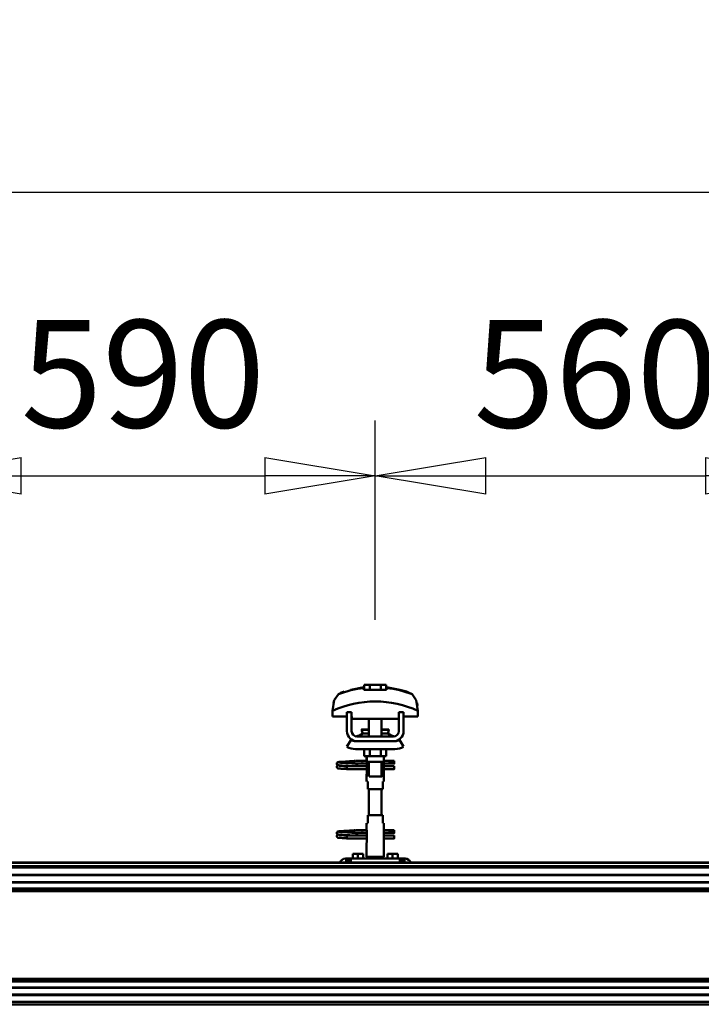
# Model space of a CAD drawing. Units: millimetres. Extents: x 59 to 11996, y 24 to 8424.
# Drawn here: x 10608 to 11052, y 6284 to 6925 of the extents above; entities that cross this region are included whole.
import ezdxf

# ---------------------------------------------------------------- set-up
doc = ezdxf.new("R2010")
doc.units = ezdxf.units.MM
doc.header["$MEASUREMENT"] = 0
doc.layers.add('(1) Shape lines', color=7, linetype='Continuous', lineweight=35)
doc.layers.add('(6) Dimensions', color=7, linetype='Continuous', lineweight=35)
doc.styles.add('Arial', font='ARIAL.TTF')
doc.dimstyles.new('Vertex Style', dxfattribs={"dimscale": 20, "dimtxt": 0.18, "dimasz": 3.6, "dimexe": 1.8, "dimexo": 0.0625, "dimgap": 1.7, "dimtad": 1, "dimdec": 1, "dimdsep": 46, "dimtxsty": 'Arial', "dimblk1": 'CLOSED', "dimblk2": 'CLOSED', "dimsah": 1, "dimcen": 0.09, "dimdle": 1.8, "dimclrd": 9, "dimclre": 9, "dimadec": 1, "dimazin": 2, "dimtfac": 0.65, "dimtdec": 4, "dimtmove": 0, "dimatfit": 3, "dimfxl": 0, "dimtolj": 1, "dimtzin": 0, "dimlwd": 25, "dimlwe": 25, "dimarcsym": 0})

# ---------------------------------------------------------------- blocks, each defined once
blk = doc.blocks.new('_Closed')
at = {"color": 0, "linetype": 'ByBlock', "lineweight": -2}
for p, q in [((-1, 0.166667), (0, 0)), ((-1, 0.166667), (-1, -0.166667)), ((0, 0), (-1, -0.166667)), ((0, 0), (-1, 0))]:
    blk.add_line(p, q, dxfattribs=at)
blk = doc.blocks.new('*D2253')
at = {"layer": '(6) Dimensions', "color": 9, "lineweight": 25}
for p, q in [((1212.5, 6436.39), (1212.5, 6848.62)), ((11464.69, 6436.39), (11464.69, 6848.62)), ((1284.5, 6812.62), (11392.69, 6812.62))]:
    blk.add_line(p, q, dxfattribs=at)
at = {"layer": 'Defpoints', "color": 0}
for p in [(11464.69, 6812.62), (1212.5, 6376.39), (11464.69, 6376.39)]:
    blk.add_point(p, dxfattribs=at)
at = {"layer": '(6) Dimensions', "color": 9, "lineweight": 25, "xscale": 72, "yscale": 72, "zscale": 72}
for p, rotation in [((1212.5, 6812.62), 180.0000012074183), ((11464.69, 6812.62), 1.207418268246903e-06)]:
    blk.add_blockref('_Closed', p, dxfattribs=dict(at, rotation=rotation))
at = {"layer": '(6) Dimensions', "color": 0, "lineweight": 35, "insert": (6338.59, 6878.98), "char_height": 70, "attachment_point": 5, "rotation": 0, "style": 'Arial'}
blk.add_mtext('\\A1;20000', dxfattribs=at)
blk = doc.blocks.new('*D2256')
at = {"layer": '(6) Dimensions', "color": 9, "lineweight": 25}
for p, q in [((10839.31, 6534.29), (10839.31, 6664.08)), ((11126.37, 6534.29), (11126.37, 6664.08)), ((10911.31, 6628.08), (11054.37, 6628.08))]:
    blk.add_line(p, q, dxfattribs=at)
at = {"layer": 'Defpoints', "color": 0}
for p in [(11126.37, 6628.08), (10839.31, 6474.29), (11126.37, 6474.29)]:
    blk.add_point(p, dxfattribs=at)
at = {"layer": '(6) Dimensions', "color": 9, "lineweight": 25, "xscale": 72, "yscale": 72, "zscale": 72}
for p, rotation in [((10839.31, 6628.08), 180.0000012074183), ((11126.37, 6628.08), 1.207418308909567e-06)]:
    blk.add_blockref('_Closed', p, dxfattribs=dict(at, rotation=rotation))
at = {"layer": '(6) Dimensions', "color": 0, "lineweight": 35, "insert": (10982.84, 6694.44), "char_height": 70, "attachment_point": 5, "rotation": 0, "style": 'Arial'}
blk.add_mtext('\\A1;560', dxfattribs=at)
blk = doc.blocks.new('*D2257')
at = {"layer": '(6) Dimensions', "color": 9, "lineweight": 25}
for p, q in [((10536.87, 6534.29), (10536.87, 6664.08)), ((10839.31, 6534.29), (10839.31, 6664.08)), ((10608.87, 6628.08), (10767.31, 6628.08))]:
    blk.add_line(p, q, dxfattribs=at)
at = {"layer": 'Defpoints', "color": 0}
for p in [(10839.31, 6628.08), (10536.87, 6474.29), (10839.31, 6474.29)]:
    blk.add_point(p, dxfattribs=at)
at = {"layer": '(6) Dimensions', "color": 9, "lineweight": 25, "xscale": 72, "yscale": 72, "zscale": 72}
for p, rotation in [((10536.87, 6628.08), 180.0000012074183), ((10839.31, 6628.08), 1.207418244297283e-06)]:
    blk.add_blockref('_Closed', p, dxfattribs=dict(at, rotation=rotation))
at = {"layer": '(6) Dimensions', "color": 0, "lineweight": 35, "insert": (10688.09, 6694.44), "char_height": 70, "attachment_point": 5, "rotation": 0, "style": 'Arial'}
blk.add_mtext('\\A1;590', dxfattribs=at)
blk = doc.blocks.new('Crane_WorkSt_2_5071a6b9-a8f6-403d-81a2-e2b589d3991c')
at = {"layer": '(1) Shape lines', "color": 7, "linetype": 'Continuous', "lineweight": 50, "ltscale": 60}
for p, q in [((19073.1, 3453.1), (19066.1, 3453.1)), ((19066.1, 3446.7), (19066.1, 3453.1)), ((19086.9, 3453.1), (19073.1, 3453.1)), ((19073.1, 3446.7), (19073.1, 3453.1)), ((19093.9, 3453.1), (19086.9, 3453.1)), ((19086.9, 3446.7), (19086.9, 3453.1)), ((19093.9, 3446.7), (19093.9, 3453.1)), ((19065.6, 3449.1), (19065.6, 3450)), ((19094.4, 3450), (19094.4, 3449.1)), ((19128.3, 3440), (19128.3, 3440)), ((19029, 3435.9), (19029, 3435.9)), ((19131, 3435.9), (19131, 3435.9)), ((19025.8, 3420.2), (19025.8, 3412.9)), ((19025.8, 3412.9), (19044, 3412.9)), ((19025.9, 3423.6), (19025.9, 3423.6)), ((19050, 3418.5), (19044, 3418.5)), ((19044, 3394.5), (19044, 3418.5)), ((19050, 3394.5), (19050, 3418.5)), ((19050, 3412.9), (19050.2, 3412.9)), ((19050.2, 3412.9), (19050.2, 3409.9)), ((19109.8, 3412.9), (19110, 3412.9)), ((19109.8, 3409.9), (19109.8, 3412.9)), ((19110, 3418.5), (19110, 3394.5)), ((19116, 3418.5), (19110, 3418.5)), ((19116, 3418.5), (19116, 3394.5)), ((19116, 3412.9), (19134.2, 3412.9)), ((19134.1, 3423.6), (19134.1, 3423.6)), ((19134.2, 3412.9), (19134.2, 3420.2)), ((19050.2, 3409.9), (19109.8, 3409.9)), ((19072, 3396.5), (19072, 3409.9)), ((19072, 3396.5), (19072, 3409.9)), ((19072, 3396.5), (19072, 3409.9)), ((19072, 3387.5), (19072, 3409.9)), ((19088, 3409.9), (19088, 3396.5)), ((19088, 3409.9), (19088, 3396.5)), ((19088, 3409.9), (19088, 3396.5)), ((19088, 3409.9), (19088, 3387.5)), ((19062.8, 3396), (19062.8, 3396.5)), ((19062.8, 3396), (19062.8, 3396.5)), ((19064, 3391.2), (19072, 3391.2)), ((19088, 3391.2), (19096, 3391.2)), ((19097.2, 3396.5), (19097.2, 3396)), ((19097.2, 3396.5), (19097.2, 3396)), ((19044, 3374.7), (19049.2, 3383.2)), ((19055, 3381.5), (19057, 3381.5)), ((19103, 3387.5), (19057, 3387.5)), ((19103, 3381.5), (19057, 3381.5)), ((19103, 3381.5), (19105, 3381.5)), ((19110.8, 3383.2), (19116, 3374.7)), ((19105, 3371.5), (19055, 3371.5)), ((19066.1, 3371.5), (19066.1, 3362.7)), ((19066.1, 3362.7), (19073.1, 3362.7)), ((19069, 3356.5), (19069, 3362.7)), ((19069.2, 3355.5), (19069.2, 3362.7)), ((19073.1, 3371.5), (19073.1, 3362.7)), ((19073.1, 3362.7), (19086.9, 3362.7)), ((19086.9, 3371.5), (19086.9, 3362.7)), ((19086.9, 3362.7), (19093.9, 3362.7)), ((19090.8, 3362.7), (19090.8, 3355.5)), ((19091, 3362.7), (19091, 3356.5)), ((19093.9, 3371.5), (19093.9, 3362.7)), ((19055.2, 3356.8), (19062.7, 3356.8)), ((19055.2, 3356.8), (19062.7, 3356.8)), ((19062.7, 3353.2), (19055.2, 3353.2)), ((19062.7, 3353.2), (19055.5, 3353.2)), ((19062.7, 3356.8), (19069, 3356.8)), ((19062.7, 3356.8), (19069, 3356.8)), ((19069.2, 3353.2), (19062.7, 3353.2)), ((19069.2, 3353.2), (19062.7, 3353.2)), ((19069.2, 3354.5), (19069.2, 3340.5)), ((19072, 3336.7), (19072, 3355.5)), ((19088, 3355.5), (19088, 3336.7)), ((19090.8, 3340.5), (19090.8, 3354.5)), ((19098.7, 3353.2), (19090.8, 3353.2)), ((19098.7, 3353.2), (19090.8, 3353.2)), ((19091, 3356.8), (19098.7, 3356.8)), ((19091, 3356.8), (19098.7, 3356.8)), ((19098.7, 3356.8), (19101, 3356.8)), ((19098.7, 3356.8), (19101, 3356.8)), ((19101, 3353.2), (19098.7, 3353.2)), ((19101, 3353.2), (19098.7, 3353.2)), ((19101, 3356.8), (19101, 3353.3)), ((19101, 3356.8), (19104, 3356.8)), ((19101, 3356.8), (19104, 3356.8)), ((19104, 3353.2), (19101, 3353.2)), ((19104, 3353.2), (19101, 3353.2)), ((19044, 3349), (19044, 3349.8)), ((19044, 3349.8), (19069.2, 3349.8)), ((19044, 3348), (19044, 3349)), ((19069.2, 3346.2), (19044, 3346.2)), ((19069.2, 3346.2), (19044, 3346.2)), ((19056.6, 3349.8), (19069.2, 3349.8)), ((19069, 3330.5), (19069, 3338.5)), ((19069, 3330.5), (19069, 3338.5)), ((19090.8, 3349.8), (19104, 3349.8)), ((19090.8, 3349.8), (19104, 3349.8)), ((19104, 3346.2), (19090.8, 3346.2)), ((19104, 3346.2), (19090.8, 3346.2)), ((19091, 3338.5), (19091, 3330.5)), ((19091, 3338.5), (19091, 3330.5)), ((19069.1, 3330.5), (19070.5, 3330.5)), ((19070.5, 3330.5), (19070.5, 3320.5)), ((19089.5, 3330.5), (19090.9, 3330.5)), ((19089.5, 3320.5), (19089.5, 3330.5)), ((19070.5, 3320.5), (19089.5, 3320.5)), ((19072, 3287.5), (19072, 3320.5)), ((19088, 3320.5), (19088, 3287.5)), ((19069, 3269.5), (19069, 3277.5)), ((19069, 3269.5), (19069, 3277.5)), ((19070.5, 3277.5), (19069.1, 3277.5)), ((19070.5, 3287.5), (19070.5, 3277.5)), ((19089.5, 3287.5), (19070.5, 3287.5)), ((19089.5, 3277.5), (19089.5, 3287.5)), ((19090.9, 3277.5), (19089.5, 3277.5)), ((19091, 3277.5), (19091, 3269.5)), ((19091, 3277.5), (19091, 3269.5)), ((19055.2, 3268.8), (19062.7, 3268.8)), ((19055.2, 3268.8), (19062.7, 3268.8)), ((19062.7, 3265.2), (19055.2, 3265.2)), ((19062.7, 3265.2), (19055.5, 3265.2)), ((19062.7, 3268.8), (19069.1, 3268.8)), ((19062.7, 3268.8), (19069.1, 3268.8)), ((19069.2, 3265.2), (19062.7, 3265.2)), ((19069.2, 3265.2), (19062.7, 3265.2)), ((19069.2, 3267.5), (19069.2, 3253.5)), ((19090.8, 3253.5), (19090.8, 3267.5)), ((19098.7, 3265.2), (19090.8, 3265.2)), ((19098.7, 3265.2), (19090.8, 3265.2)), ((19090.9, 3268.8), (19098.7, 3268.8)), ((19090.9, 3268.8), (19098.7, 3268.8)), ((19098.7, 3268.8), (19101, 3268.8)), ((19098.7, 3268.8), (19101, 3268.8)), ((19101, 3265.2), (19098.7, 3265.2)), ((19101, 3265.2), (19098.7, 3265.2)), ((19101, 3268.8), (19101, 3265.3)), ((19101, 3268.8), (19104, 3268.8)), ((19101, 3268.8), (19104, 3268.8)), ((19104, 3265.2), (19101, 3265.2)), ((19104, 3265.2), (19101, 3265.2)), ((19044, 3261), (19044, 3261.8)), ((19044, 3261.8), (19069.2, 3261.8)), ((19044, 3260), (19044, 3261)), ((19069.2, 3258.2), (19044, 3258.2)), ((19069.2, 3258.2), (19044, 3258.2)), ((19056.6, 3261.8), (19069.2, 3261.8)), ((19069, 3234.9), (19069, 3251.5)), ((19090.8, 3261.8), (19104, 3261.8)), ((19090.8, 3261.8), (19104, 3261.8)), ((19104, 3258.2), (19090.8, 3258.2)), ((19104, 3258.2), (19090.8, 3258.2)), ((19091, 3251.5), (19091, 3234.9)), ((19051.5, 3232.5), (19051.5, 3238.5)), ((19058, 3238.5), (19051.5, 3238.5)), ((19064.5, 3238.5), (19058, 3238.5)), ((19058, 3232.5), (19058, 3238.5)), ((19064.5, 3232.5), (19064.5, 3238.5)), ((19102, 3238.5), (19095.5, 3238.5)), ((19095.5, 3232.5), (19095.5, 3238.5)), ((19108.5, 3238.5), (19102, 3238.5)), ((19102, 3232.5), (19102, 3238.5)), ((19108.5, 3232.5), (19108.5, 3238.5)), ((14300.1, 3227.5), (20300, 3227.5)), ((14300.1, 3227.3), (20300, 3227.3)), ((19042, 3232.5), (19043, 3232.5)), ((19043, 3232.5), (19043, 3227.5)), ((19046, 3232.5), (19043, 3232.5)), ((19046, 3232.5), (19046, 3227.5)), ((19049, 3232.5), (19046, 3232.5)), ((19049, 3227.5), (19049, 3232.5)), ((19111, 3232.5), (19049, 3232.5)), ((19091, 3234.9), (19069, 3234.9)), ((19070.3, 3232.5), (19069, 3234.9)), ((19091, 3234.9), (19089.7, 3232.5)), ((19111, 3232.5), (19111, 3227.5)), ((19114, 3232.5), (19111, 3232.5)), ((19114, 3227.5), (19114, 3232.5)), ((19117, 3232.5), (19114, 3232.5)), ((19117, 3227.5), (19117, 3232.5)), ((19117, 3232.5), (19118, 3232.5)), ((14300.1, 3223), (20300, 3223)), ((14396.2, 3221.1), (20263.5, 3221.1)), ((14400, 3212.1), (20262, 3212.1)), ((14400, 3202), (20262, 3202)), ((14420, 3211.3), (20262, 3211.3)), ((14420, 3202.8), (20262, 3202.8)), ((14400, 3194.5), (20264.1, 3194.5)), ((14400, 3192.9), (20278.4, 3192.9)), ((14400, 3191.4), (20280.1, 3191.4)), ((14400, 3079.7), (20280.1, 3079.7)), ((14400, 3078.2), (20278.4, 3078.2)), ((14400, 3076.6), (20264.1, 3076.6)), ((14400, 3069.1), (20262, 3069.1)), ((14420, 3068.3), (20262, 3068.3)), ((14397.3, 3050.5), (20262.5, 3050.5)), ((14400, 3059), (20262, 3059)), ((14420, 3059.8), (20262, 3059.8)), ((14300.1, 3047.5), (20267, 3047.5))]:
    blk.add_line(p, q, dxfattribs=at)
at = {"layer": '(1) Shape lines', "color": 7, "linetype": 'Continuous', "lineweight": 50, "ltscale": 20}
for p, q in [((19048.8, 3447), (19065.6, 3450)), ((19031, 3353.4), (19031.1, 3353.7)), ((19031, 3353), (19031, 3353.4)), ((19031, 3352.7), (19031, 3353)), ((19031.1, 3352.3), (19031, 3352.7)), ((19031.1, 3353.7), (19031.2, 3354)), ((19031.3, 3352), (19031.1, 3352.3)), ((19031.2, 3354), (19031.4, 3354.3)), ((19031.2, 3350), (19031.4, 3350.3)), ((19031.4, 3354.3), (19031.7, 3354.5)), ((19031.9, 3351.4), (19031.6, 3351.7)), ((19031.7, 3354.5), (19032.4, 3354.8)), ((19031.8, 3350.6), (19032.5, 3350.9)), ((19032.6, 3351.2), (19031.9, 3351.4)), ((19032.4, 3354.8), (19032.6, 3354.9)), ((19032.5, 3350.9), (19032.9, 3351)), ((19032.6, 3354.9), (19033.2, 3355)), ((19033, 3351.1), (19032.6, 3351.2)), ((19032.9, 3351), (19033.2, 3351)), ((19033.7, 3351), (19033, 3351.1)), ((19033.1, 3354.7), (19033.5, 3354.6)), ((19033.2, 3355), (19034.1, 3355.2)), ((19033.3, 3350.7), (19033.8, 3350.6)), ((19033.5, 3354.6), (19034.2, 3354.5)), ((19034.7, 3350.9), (19033.7, 3351)), ((19033.8, 3350.6), (19034.6, 3350.5)), ((19034.6, 3350.5), (19035.7, 3350.4)), ((19036, 3350.8), (19034.7, 3350.9)), ((19035.7, 3350.4), (19037, 3350.3)), ((19037.6, 3350.6), (19036, 3350.8)), ((19036.4, 3354.3), (19037.9, 3354.2)), ((19037, 3350.3), (19038.6, 3350.2)), ((19039.3, 3350.5), (19037.6, 3350.6)), ((19037.9, 3354.2), (19039.6, 3354.1)), ((19041.2, 3350.4), (19039.3, 3350.5)), ((19040.6, 3355.6), (19042.4, 3355.7)), ((19043.2, 3350.3), (19041.2, 3350.4)), ((19042.4, 3355.7), (19044.3, 3355.8)), ((19045.1, 3350.2), (19043.2, 3350.3)), ((19044.3, 3355.8), (19046.1, 3355.9)), ((19045.1, 3353.8), (19046.9, 3353.7)), ((19047.1, 3350.1), (19045.1, 3350.2)), ((19046.1, 3355.9), (19047.9, 3356.1)), ((19046.9, 3353.7), (19048.7, 3353.5)), ((19047.9, 3356.1), (19049.6, 3356.2)), ((19048.7, 3353.5), (19049.6, 3353.5)), ((19049, 3353.5), (19050.7, 3353.4)), ((19049.6, 3356.2), (19051.2, 3356.3)), ((19051.2, 3356.3), (19052.5, 3356.4)), ((19052.5, 3356.4), (19053.5, 3356.5)), ((19053.5, 3356.5), (19054.3, 3356.6)), ((19053.5, 3353.2), (19054.5, 3353.1)), ((19053.6, 3356), (19054, 3356.4)), ((19054, 3356.4), (19054.1, 3356.5)), ((19054.2, 3356.5), (19054.3, 3356.6)), ((19054.3, 3356.6), (19054.4, 3356.6)), ((19054.5, 3353.1), (19055.2, 3353)), ((19055.2, 3353), (19055.6, 3352.9)), ((19055.6, 3352.9), (19056.2, 3352.6)), ((19056.2, 3352.6), (19056.5, 3352.3)), ((19056.5, 3352.3), (19056.7, 3352.1)), ((19056.7, 3352.1), (19056.9, 3351.7)), ((19056.8, 3350.3), (19056.7, 3349.9)), ((19057, 3350.6), (19056.8, 3350.3)), ((19057, 3351.3), (19057, 3350.9)), ((19057, 3350.9), (19057, 3350.6)), ((19031, 3349.3), (19031.1, 3349.7)), ((19031, 3349), (19031, 3349.3)), ((19031.1, 3349.7), (19031.2, 3350)), ((19031.3, 3348), (19031.1, 3348.3)), ((19031.5, 3347.7), (19031.3, 3348)), ((19031.8, 3347.5), (19031.5, 3347.7)), ((19032, 3347.4), (19031.8, 3347.5)), ((19032.7, 3347.1), (19032, 3347.4)), ((19033.2, 3347), (19032.7, 3347.1)), ((19034.1, 3346.9), (19033.2, 3347)), ((19035.3, 3346.8), (19034.1, 3346.9)), ((19036.7, 3346.7), (19035.3, 3346.8)), ((19038.3, 3346.6), (19036.7, 3346.7)), ((19040.1, 3346.5), (19038.3, 3346.6)), ((19038.6, 3350.2), (19040.3, 3350)), ((19042, 3346.4), (19040.1, 3346.5)), ((19040.3, 3350), (19042.1, 3349.9)), ((19044, 3346.2), (19042, 3346.4)), ((19042.1, 3349.9), (19044, 3349.8)), ((19048.9, 3350), (19047.1, 3350.1)), ((19050.2, 3349.9), (19048.9, 3350)), ((19051, 3349.8), (19050.2, 3349.9)), ((19056.7, 3349.9), (19056.6, 3349.8)), ((19031, 3265.4), (19031.1, 3265.7)), ((19031, 3265), (19031, 3265.4)), ((19031, 3264.7), (19031, 3265)), ((19031.1, 3264.3), (19031, 3264.7)), ((19031.1, 3265.7), (19031.2, 3266)), ((19031.3, 3264), (19031.1, 3264.3)), ((19031.2, 3266), (19031.4, 3266.3)), ((19031.4, 3266.3), (19031.7, 3266.5)), ((19031.9, 3263.4), (19031.6, 3263.7)), ((19031.7, 3266.5), (19032.4, 3266.8)), ((19031.8, 3262.6), (19032.5, 3262.9)), ((19032.6, 3263.2), (19031.9, 3263.4)), ((19032.4, 3266.8), (19032.6, 3266.9)), ((19032.5, 3262.9), (19032.9, 3263)), ((19032.6, 3266.9), (19033.2, 3267)), ((19033, 3263.1), (19032.6, 3263.2)), ((19032.9, 3263), (19033.2, 3263)), ((19033.7, 3263), (19033, 3263.1)), ((19033.1, 3266.7), (19033.5, 3266.6)), ((19033.2, 3267), (19034.1, 3267.2)), ((19033.3, 3262.7), (19033.8, 3262.6)), ((19033.5, 3266.6), (19034.2, 3266.5)), ((19034.7, 3262.9), (19033.7, 3263)), ((19036, 3262.8), (19034.7, 3262.9)), ((19037.6, 3262.6), (19036, 3262.8)), ((19036.4, 3266.3), (19037.9, 3266.2)), ((19037.9, 3266.2), (19039.6, 3266.1)), ((19040.6, 3267.6), (19042.4, 3267.7)), ((19042.4, 3267.7), (19044.3, 3267.8)), ((19044.3, 3267.8), (19046.1, 3267.9)), ((19045.1, 3265.8), (19046.9, 3265.7)), ((19046.1, 3267.9), (19047.9, 3268.1)), ((19046.9, 3265.7), (19048.7, 3265.5)), ((19047.9, 3268.1), (19049.6, 3268.2)), ((19048.7, 3265.5), (19049.6, 3265.5)), ((19049, 3265.5), (19050.7, 3265.4)), ((19049.6, 3268.2), (19051.2, 3268.3)), ((19051.2, 3268.3), (19052.5, 3268.4)), ((19052.5, 3268.4), (19053.5, 3268.5)), ((19053.5, 3268.5), (19054.3, 3268.6)), ((19053.5, 3265.2), (19054.5, 3265.1)), ((19053.6, 3268), (19054, 3268.4)), ((19054, 3268.4), (19054.1, 3268.5)), ((19054.2, 3268.5), (19054.3, 3268.6)), ((19054.3, 3268.6), (19054.4, 3268.6)), ((19054.5, 3265.1), (19055.2, 3265)), ((19055.2, 3265), (19055.6, 3264.9)), ((19055.6, 3264.9), (19056.2, 3264.6)), ((19056.2, 3264.6), (19056.5, 3264.3)), ((19056.5, 3264.3), (19056.7, 3264.1)), ((19056.7, 3264.1), (19056.9, 3263.7)), ((19057, 3263.3), (19057, 3262.9)), ((19057, 3262.9), (19057, 3262.6)), ((19031, 3261.3), (19031.1, 3261.7)), ((19031, 3261), (19031, 3261.3)), ((19031.1, 3261.7), (19031.2, 3262)), ((19031.3, 3260), (19031.1, 3260.3)), ((19031.2, 3262), (19031.4, 3262.3)), ((19031.5, 3259.7), (19031.3, 3260)), ((19031.8, 3259.5), (19031.5, 3259.7)), ((19032, 3259.4), (19031.8, 3259.5)), ((19032.7, 3259.1), (19032, 3259.4)), ((19033.2, 3259), (19032.7, 3259.1)), ((19034.1, 3258.9), (19033.2, 3259)), ((19033.8, 3262.6), (19034.6, 3262.5)), ((19035.3, 3258.8), (19034.1, 3258.9)), ((19034.6, 3262.5), (19035.7, 3262.4)), ((19036.7, 3258.7), (19035.3, 3258.8)), ((19035.7, 3262.4), (19037, 3262.3)), ((19038.3, 3258.6), (19036.7, 3258.7)), ((19037, 3262.3), (19038.6, 3262.2)), ((19039.3, 3262.5), (19037.6, 3262.6)), ((19040.1, 3258.5), (19038.3, 3258.6)), ((19038.6, 3262.2), (19040.3, 3262)), ((19041.2, 3262.4), (19039.3, 3262.5)), ((19042, 3258.4), (19040.1, 3258.5)), ((19040.3, 3262), (19042.1, 3261.9)), ((19043.2, 3262.3), (19041.2, 3262.4)), ((19044, 3258.2), (19042, 3258.4)), ((19042.1, 3261.9), (19044, 3261.8)), ((19045.1, 3262.2), (19043.2, 3262.3)), ((19047.1, 3262.1), (19045.1, 3262.2)), ((19048.9, 3262), (19047.1, 3262.1)), ((19050.2, 3261.9), (19048.9, 3262)), ((19051, 3261.8), (19050.2, 3261.9)), ((19056.7, 3261.9), (19056.6, 3261.8)), ((19056.8, 3262.3), (19056.7, 3261.9)), ((19057, 3262.6), (19056.8, 3262.3))]:
    blk.add_line(p, q, dxfattribs=at)
at = {"layer": '(1) Shape lines', "color": 7, "linetype": 'Continuous', "lineweight": 50, "ltscale": 60}
for points in [[(19033.2, 3441.2), (19028, 3433.5), (19025.8, 3420.2)], [(19065.6, 3446.7), (19065.6, 3449.1)], [(19094.4, 3446.7), (19065.6, 3446.7)], [(19094.4, 3449.1), (19094.4, 3446.7)], [(19134.2, 3420.2), (19132, 3433.5), (19126.8, 3441.2)], [(19027, 3430.1), (19027.9, 3433.1), (19027.9, 3433.1)], [(19133, 3430.1), (19133, 3430.1), (19133.7, 3426.9)], [(19062.8, 3396.5), (19062.8, 3396.5), (19072, 3396.5)], [(19062.8, 3396), (19062.8, 3396), (19072, 3396)], [(19088, 3396.5), (19097.2, 3396.5), (19097.2, 3396.5)], [(19088, 3396), (19097.2, 3396), (19097.2, 3396)], [(19057, 3381.5), (19055.1, 3381.7), (19057, 3381.5)], [(19103, 3381.5), (19104.9, 3381.7), (19103, 3381.5)], [(19069, 3356.5), (19069.2, 3354.5)], [(19069.2, 3355.5), (19069.2, 3355.5), (19090.8, 3355.5), (19090.8, 3355.5)], [(19090.8, 3353.8), (19091, 3356.5), (19090.8, 3353.8)], [(19104, 3356.8), (19104, 3353.2), (19104, 3353.3)], [(19044, 3346.2), (19044, 3346.2), (19044, 3348)], [(19069.2, 3341.3), (19069, 3338.5), (19069.2, 3341.3)], [(19091, 3338.6), (19090.8, 3340.5)], [(19104, 3346.3), (19104, 3346.2), (19104, 3349.8)], [(19072.1, 3336.7), (19088, 3336.7), (19087.9, 3336.7)], [(19069, 3269.5), (19069.2, 3267.5)], [(19090.8, 3266.8), (19091, 3269.5), (19090.8, 3266.8)], [(19104, 3268.8), (19104, 3265.2), (19104, 3265.3)], [(19044, 3258.2), (19044, 3258.2), (19044, 3260)], [(19069.2, 3254.3), (19069, 3251.5), (19069.2, 3254.3)], [(19091, 3251.6), (19090.8, 3253.5)], [(19104, 3258.3), (19104, 3258.2), (19104, 3261.8)]]:
    blk.add_lwpolyline(points, dxfattribs=at)
at = {"layer": '(1) Shape lines', "color": 7, "linetype": 'Continuous', "lineweight": 50, "ltscale": 20}
for points in [[(19094.4, 3450), (19111.2, 3447), (19119.7, 3444.6)], [(19031.6, 3351.7), (19031.4, 3351.9), (19031.3, 3352)], [(19031.4, 3350.3), (19031.7, 3350.5), (19031.8, 3350.6)], [(19034.1, 3355.2), (19035.4, 3355.3), (19036.8, 3355.4)], [(19034.2, 3354.5), (19035.2, 3354.4), (19036.4, 3354.3)], [(19036.8, 3355.4), (19038.5, 3355.5), (19038.8, 3355.5), (19040.6, 3355.6)], [(19039.6, 3354.1), (19041.3, 3354), (19043.2, 3353.9), (19045.1, 3353.8)], [(19050.7, 3353.4), (19052.2, 3353.3), (19053.5, 3353.2)], [(19055.6, 3353.3), (19055.4, 3353.2), (19054.9, 3353.1), (19054.8, 3353)], [(19056.9, 3351.7), (19057, 3351.4), (19057, 3351.3)], [(19031.1, 3348.3), (19031, 3348.6), (19031, 3349)], [(19031.6, 3263.7), (19031.4, 3263.9), (19031.3, 3264)], [(19034.1, 3267.2), (19035.4, 3267.3), (19036.8, 3267.4)], [(19034.2, 3266.5), (19035.2, 3266.4), (19036.4, 3266.3)], [(19036.8, 3267.4), (19038.5, 3267.5), (19038.8, 3267.5), (19040.6, 3267.6)], [(19039.6, 3266.1), (19041.3, 3266), (19043.2, 3265.9), (19045.1, 3265.8)], [(19050.7, 3265.4), (19052.2, 3265.3), (19053.5, 3265.2)], [(19055.6, 3265.3), (19055.4, 3265.2), (19054.9, 3265.1), (19054.8, 3265)], [(19056.9, 3263.7), (19057, 3263.4), (19057, 3263.3)], [(19031.1, 3260.3), (19031, 3260.6), (19031, 3261)], [(19031.4, 3262.3), (19031.7, 3262.5), (19031.8, 3262.6)]]:
    blk.add_lwpolyline(points, dxfattribs=at)
at = {"layer": '(1) Shape lines', "color": 7, "linetype": 'Continuous', "lineweight": 50, "ltscale": 60}
for centre, radius, start, end in [((19080, 3319.1), 130.8, 96.3225, 110.9592), ((19080, 3319.1), 130.8, 69.0408, 83.6775), ((19080, 3301.2), 130.8, 65.4929, 114.5071), ((19057, 3394.5), 13, 180, 270), ((19057, 3394.5), 7, 180, 270), ((19052.5, 3407.5), 20, 278.2635, 305.2168), ((19052.5, 3407.5), 20, 278.2635, 293.9311), ((19080, 3399), 17.5, 189.8888, 193.1669), ((19080, 3399), 17.5, 189.8888, 206.6055), ((19080, 3399), 17.5, 198.8132, 202.326), ((19064.6, 3390.4), 1, 102.5201, 125.2168), ((19064.6, 3390.4), 1, 99.1036, 125.2168), ((19095.4, 3390.4), 1, 54.7832, 79.9932), ((19080, 3399), 17.5, 333.4687, 350.1112), ((19095.4, 3390.4), 1, 54.7832, 73.2998), ((19107.5, 3407.5), 20, 234.7832, 261.7365), ((19080, 3399), 17.5, 337.674, 341.1868), ((19080, 3399), 17.5, 346.8331, 350.1112), ((19107.5, 3407.5), 20, 246.0689, 261.7365), ((19103, 3394.5), 13, 270, 0), ((19103, 3394.5), 7, 270, 0), ((19055, 3392.5), 11, 238.4136, 270), ((19105, 3392.5), 11, 270, 301.5864), ((19055, 3392.5), 21, 238.4119, 270), ((19105, 3392.5), 21, 270, 301.5881), ((19055.2, 3355), 1.8, 95.2941, 264.7059), ((19055.2, 3267), 1.8, 95.2941, 264.7059), ((19042, 3225.5), 7, 90, 163.3405), ((19118, 3225.5), 7, 16.6595, 90)]:
    blk.add_arc(centre, radius, start, end, dxfattribs=at)
for centre, major_axis, ratio, start_param, end_param in [((19042.5, 3256.1), (5.8, 189.7), 0.346089, 0.120655, 0.229112), ((19117.5, 3256.1), (-5.8, 189.6), 0.346112, 6.054055, 6.162526), ((19062.7, 3355), (0, -1.8), 0.499807, 0.0924, 3.049193), ((19098.7, 3355), (0, -1.8), 0.460241, 3.233992, 6.190786), ((19062.7, 3267), (0, -1.8), 0.499807, 0.0924, 3.049193), ((19098.7, 3267), (0, -1.8), 0.460241, 3.233992, 6.190786)]:
    blk.add_ellipse(centre, major_axis=major_axis, ratio=ratio, start_param=start_param, end_param=end_param, dxfattribs=at)

msp = doc.modelspace()

# ---------------------------------------------------------------- block references
at = {"color": 7, "linetype": 'ByBlock', "xscale": 0.5126097808315215, "yscale": 0.5126097808315215, "rotation": 1.207418269725733e-06}
msp.add_blockref('Crane_WorkSt_2_5071a6b9-a8f6-403d-81a2-e2b589d3991c', (1058.71, 4721.91), dxfattribs=at)

# ---------------------------------------------------------------- dimensions: what is measured, and where the dimension line sits
at = {"layer": '(6) Dimensions', "color": 7, "lineweight": 35}
for base, p1, p2, picture, middle in [((11464.69, 6812.62), (1212.5, 6376.39), (11464.69, 6376.39), '*D2253', (6338.59, 6812.62)), ((10839.31, 6628.08), (10536.87, 6474.29), (10839.31, 6474.29), '*D2257', (10688.09, 6628.08)), ((11126.37, 6628.08), (10839.31, 6474.29), (11126.37, 6474.29), '*D2256', (10982.84, 6628.08))]:
    dim = msp.add_linear_dim(base=base, p1=p1, p2=p2, angle=0, dimstyle='Vertex Style', override={"dimtxt": 3.5, "dimexo": 3, "dimgap": 1.53125, "dimdec": 0, "dimlfac": 1.950802, "dimtxsty": 'Arial', "dimcen": 0}, dxfattribs=at)
    dim.commit()
    dim.dimension.update_dxf_attribs({"geometry": picture, "text_midpoint": middle, "dimtype": 160})

doc.saveas('drawing.dxf')
